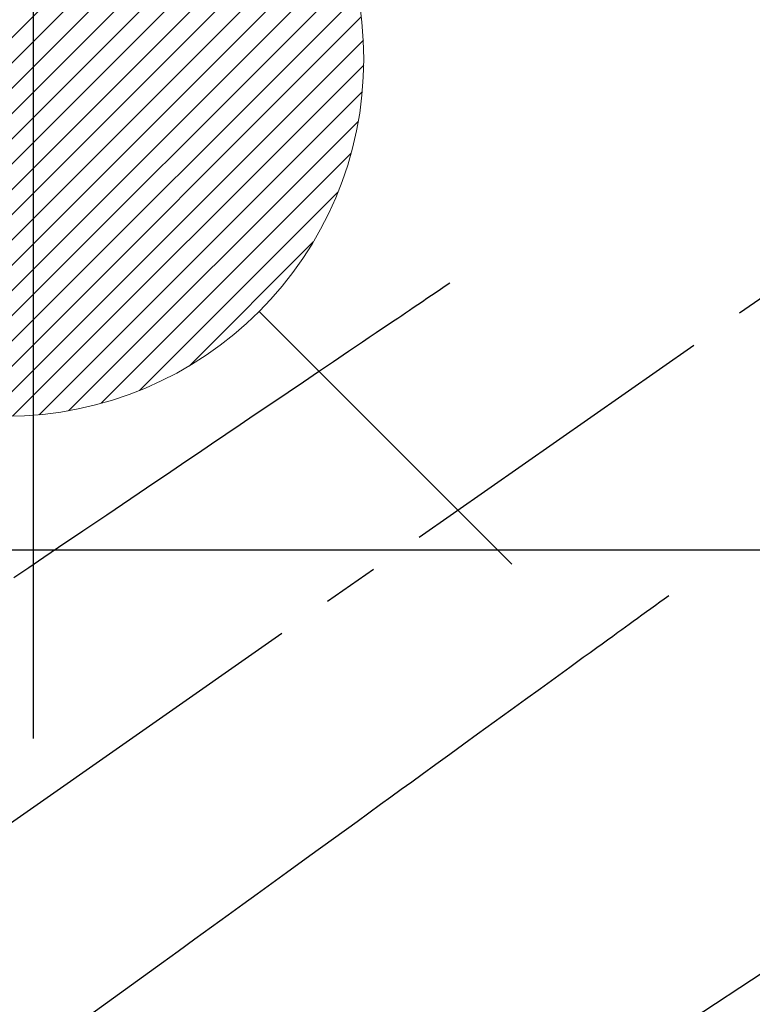
# Model space of a CAD drawing. Extents: x 0 to 26473, y -22065 to -13195.
# Drawn here: x 15806 to 15887, y -15058 to -14948 of the extents above; entities that cross this region are included whole.
import ezdxf

# ---------------------------------------------------------------- set-up
doc = ezdxf.new("R2010")
doc.units = 0
doc.header["$LTSCALE"] = 50
doc.header["$MEASUREMENT"] = 0
doc.linetypes.add('CENTER2', pattern=[1.125, 0.75, -0.125, 0.125, -0.125])
doc.linetypes.add('HIDDEN', pattern=[0.375, 0.25, -0.125])
doc.layers.get('0').update_dxf_attribs({"linetype": 'CONTINUOUS'})
doc.layers.get('DEFPOINTS').update_dxf_attribs({"color": 146, "linetype": 'CONTINUOUS'})
for name, color, linetype in [('126-甲板', 2, 'CONTINUOUS'), ('150-機器', 8, 'CONTINUOUS'), ('160-文字', 254, 'CONTINUOUS')]:
    doc.layers.add(name, color=color, linetype=linetype)
doc.styles.add('KH001', font='txt')
doc.dimstyles.new('KH1xx030', dxfattribs={"dimscale": 30, "dimtxt": 2, "dimasz": 0.6, "dimexe": 0.3, "dimexo": 1.2, "dimgap": 0.5, "dimtad": 3, "dimdec": 1, "dimdsep": 46, "dimlunit": 6, "dimtxsty": 'KH001', "dimblk": 'DOT', "dimcen": 1, "dimdle": 1, "dimclrd": 256, "dimclre": 256, "dimclrt": 256, "dimadec": 0, "dimazin": 0, "dimtfac": 1, "dimtdec": 1, "dimtix": 1, "dimtmove": 2, "dimatfit": 3, "dimldrblk": 'CLOSEDBLANK', "dimfxl": 1, "dimtolj": 1, "dimtzin": 0, "dimlwd": -1, "dimlwe": -1, "dimarcsym": 0})

# ---------------------------------------------------------------- blocks, each defined once
blk = doc.blocks.new('F402_H')
at = {"layer": '150-機器', "color": 13, "linetype": 'CENTER2'}
blk.add_line((0, 0), (244.02, -170.86), dxfattribs=at)
at = {"layer": '150-機器', "color": 13, "linetype": 'HIDDEN'}
for points in [[(73.36, -25.3), (73.88, -25.65), (74.39, -26), (74.9, -26.34), (75.41, -26.69), (75.92, -27.03), (76.43, -27.38), (76.94, -27.72), (77.45, -28.07), (77.89, -28.36), (78.32, -28.65), (78.75, -28.94), (79.18, -29.24), (79.78, -29.64), (80.39, -30.05), (80.99, -30.46), (81.6, -30.87), (82.37, -31.39), (83.14, -31.91), (83.92, -32.44), (84.69, -32.96), (86.38, -34.1), (88.06, -35.24), (89.75, -36.38), (91.44, -37.52), (92.39, -38.16), (93.34, -38.81), (94.29, -39.45), (95.24, -40.09), (96.83, -41.17), (98.43, -42.25), (100.02, -43.32), (101.61, -44.4), (102.8, -45.2), (103.98, -46), (105.17, -46.81), (106.36, -47.61), (109.05, -49.43), (111.74, -51.25), (114.43, -53.07), (117.13, -54.89), (118.8, -56.02), (120.47, -57.15), (122.14, -58.28)], [(48.87, -60.28), (49.37, -60.65), (49.87, -61.01), (50.37, -61.37), (50.87, -61.74), (51.37, -62.1), (51.87, -62.46), (52.37, -62.82), (52.87, -63.18), (53.29, -63.49), (53.71, -63.79), (54.13, -64.1), (54.55, -64.4), (55.14, -64.83), (55.73, -65.26), (56.32, -65.69), (56.92, -66.12), (57.67, -66.66), (58.43, -67.21), (59.18, -67.76), (59.94, -68.31), (61.59, -69.5), (63.23, -70.7), (64.88, -71.89), (66.53, -73.09), (67.46, -73.76), (68.39, -74.44), (69.32, -75.11), (70.25, -75.79), (71.81, -76.91), (73.36, -78.04), (74.92, -79.17), (76.47, -80.3), (77.63, -81.14), (78.79, -81.98), (79.95, -82.82), (81.11, -83.66), (83.74, -85.57), (86.38, -87.48), (89.01, -89.38), (91.64, -91.29), (93.27, -92.48), (94.91, -93.66), (96.54, -94.84), (98.18, -96.03), (100.04, -97.38), (101.9, -98.73), (103.76, -100.08), (105.63, -101.43), (107.64, -102.89), (109.66, -104.35), (111.67, -105.81), (113.69, -107.27)]]:
    blk.add_lwpolyline(points, dxfattribs=at)
blk = doc.blocks.new('給湯')
at = {"layer": '160-文字', "color": 4, "linetype": 'Continuous', "lineweight": 20}
for p, q in [((-29.13, -27.41), (27.41, 29.13)), ((-27.73, -28.83), (28.83, 27.73)), ((-26.25, -30.18), (30.18, 26.25)), ((-24.7, -31.46), (31.46, 24.7)), ((-23.08, -32.67), (32.67, 23.08)), ((-21.39, -33.8), (33.8, 21.39)), ((-19.61, -34.86), (34.86, 19.61)), ((-17.76, -35.84), (35.84, 17.76)), ((-15.83, -36.73), (36.73, 15.83)), ((-13.81, -37.54), (37.54, 13.81)), ((-11.69, -38.25), (38.25, 11.69)), ((-9.47, -38.86), (38.86, 9.47)), ((-7.14, -39.36), (39.36, 7.14)), ((-4.68, -39.73), (39.72, 4.68)), ((-2.07, -39.95), (39.95, 2.07)), ((0.71, -39.99), (39.99, -0.71)), ((3.7, -39.83), (39.83, -3.7)), ((6.97, -39.39), (39.39, -6.97)), ((10.62, -38.56), (38.56, -10.62)), ((14.89, -37.12), (37.12, -14.89)), ((20.49, -34.35), (34.35, -20.49)), ((28.28, -28.28), (56.57, -56.57))]:
    blk.add_line(p, q, dxfattribs=at)
blk.add_circle((0, 0), 40, dxfattribs=at)
blk = doc.blocks.new('_ClosedBlank')
at = {"color": 0, "linetype": 'ByBlock', "lineweight": -2}
for p, q in [((-1, 0.1667), (0, 0)), ((-1, 0.1667), (-1, -0.1667)), ((0, 0), (-1, -0.1667))]:
    blk.add_line(p, q, dxfattribs=at)
blk = doc.blocks.new('_Dot')
at = {"color": 0, "linetype": 'ByBlock', "lineweight": -2}
blk.add_line((-0.5, 0), (-1, 0), dxfattribs=at)
at = {"color": 0, "linetype": 'ByBlock', "const_width": 0.5}
blk.add_lwpolyline([(-0.25, 0, 1), (0.25, 0, 1)], format="xyb", close=True, dxfattribs=at)

msp = doc.modelspace()

# ---------------------------------------------------------------- linework, layer by layer
at = {"layer": '126-甲板', "linetype": 'Continuous'}
msp.add_lwpolyline([(16267.01, -15007.32), (15587.01, -15007.32, 0.414214), (15577.01, -15017.32), (15577.01, -15432.32, 0.414214), (15587.01, -15442.32), (16267.01, -15442.32, 0.414214), (16277.01, -15432.32), (16277.01, -15017.32, 0.414214)], format="xyb", close=True, dxfattribs=at)
at = {"layer": 'DEFPOINTS'}
msp.add_line((15807.02, -14876.25), (15807.02, -15028.39), dxfattribs=at)

# ---------------------------------------------------------------- block references
at = {"layer": '150-機器', "xscale": -1}
msp.add_blockref('F402_H', (15927.01, -14952.13), dxfattribs=at)
at = {"layer": '160-文字'}
msp.add_blockref('給湯', (15804.02, -14952.32), dxfattribs=at)

# ---------------------------------------------------------------- leaders
msp.add_leader([(16044.03, -14952.32), (15212.67, -15499.51)], dimstyle='KH1xx030', override={"dimgap": 0.5, "dimtad": 1}, dxfattribs=at)
at = {"layer": '160-文字', "annotation_type": 0, "has_hookline": 1, "hookline_direction": 1, "text_width": 1476.85}
msp.add_leader([(16126.58, -14973.53), (15717.18, -16526.36), (15699.18, -16526.36)], dimstyle='KH1xx030', override={"dimgap": 0.5, "dimtad": 1}, dxfattribs=at)

doc.saveas('drawing.dxf')
